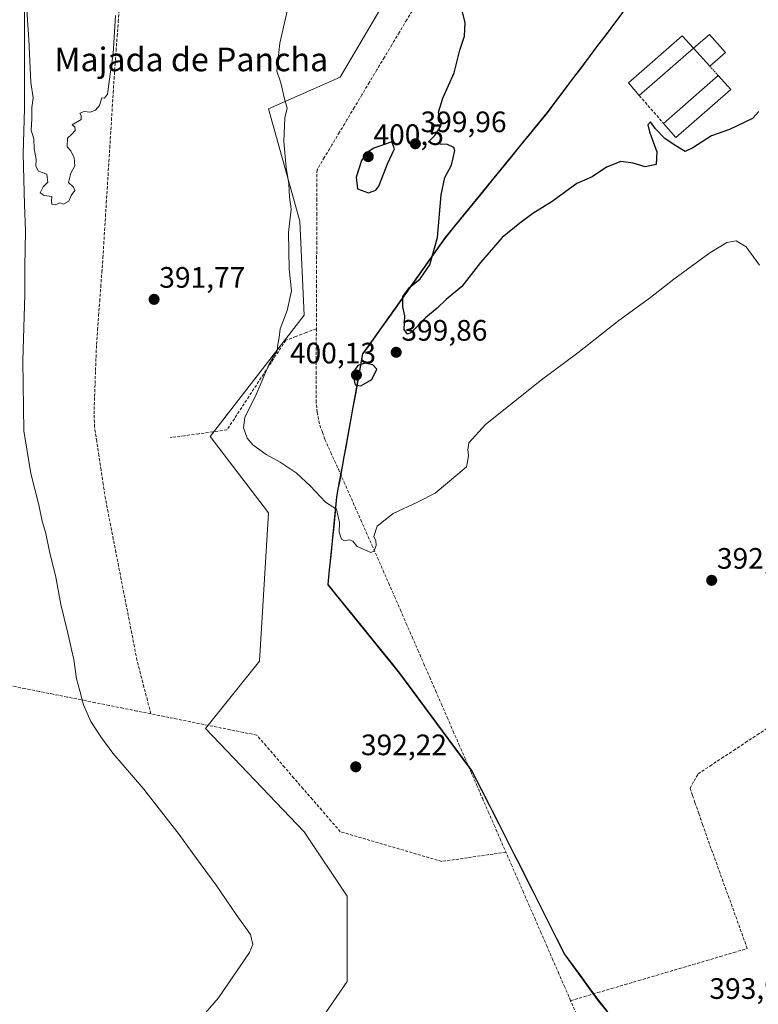
# Model space of a CAD drawing. Units: metres. Extents: x 632018 to 635502, y 4692667 to 4695046.
# Drawn here: x 634943 to 635193, y 4692916 to 4693249 of the extents above; entities that cross this region are included whole.
import ezdxf
from ezdxf.enums import TextEntityAlignment as Align

# ---------------------------------------------------------------- set-up
doc = ezdxf.new("R2010")
doc.units = ezdxf.units.M
doc.header["$MEASUREMENT"] = 0
doc.linetypes.add('TRAZOS', pattern=[0.75, 0.5, -0.25])
doc.linetypes.add('TRAZOSX2', pattern=[1.5, 1, -0.5])
for name, color, linetype, lineweight in [('Carátula', 7, 'Continuous', 5), ('Comunidad autónoma', 142, 'Continuous', 30), ('Corriente artificial lineal', 5, 'TRAZOSX2', 13), ('Cultivos herbáceos CxS', 92, 'Continuous', 0), ('Curva de nivel maestra', 36, 'Continuous', 30), ('Curva de nivel normal', 36, 'Continuous', 0), ('Edificación', 1, 'Continuous', 13), ('Edificación Cxs', 1, 'Continuous', 13), ('Edificación industrial', 135, 'Continuous', 13), ('Edificación industrial Cxs', 135, 'Continuous', 13), ('Matorral CxS', 135, 'Continuous', 0), ('Municipio', 9, 'Continuous', 13), ('Municipio CxS', 142, 'Continuous', 0), ('Muro lineal', 1, 'TRAZOSX2', 13), ('Provincia', 19, 'Continuous', 0), ('Punto de cota en terreno', 7, 'Continuous', 0), ('Rótulo de punto de cota en terreno', 19, 'Continuous', 0), ('Texto cartográfico', 19, 'Continuous', 0), ('Valla', 19, 'TRAZOS', 0)]:
    doc.layers.add(name, color=color, linetype=linetype, lineweight=lineweight)
doc.styles.add('Arial', font='txt', dxfattribs={"height": 0.2})

# ---------------------------------------------------------------- blocks, each defined once
blk = doc.blocks.new('*U153')
at = {"layer": 'Cultivos herbáceos CxS', "color": 92, "linetype": 'Continuous', "lineweight": 0}
for points in [[(635160.83, 4692890.42, 394.05), (635138.96, 4692917.04, 394.37), (635127.41, 4692932.89, 393.4), (635124.82, 4692938.05, 393.32), (635108.43, 4692970.62, 393.07), (635096, 4692994.97, 393.1), (635094.77, 4692996.64, 393.07), (635071.62, 4693027.92, 393.14), (635047.29, 4693057.95, 394.31), (635050.28, 4693087.74, 395.37), (635051.19, 4693092.77, 395.6), (635052.14, 4693097.97, 395.77), (635053.4, 4693104.91, 396.17), (635059.1, 4693136.18, 399.81), (635062.71, 4693141.19, 399.33), (635087.11, 4693175.62, 400.43), (635121.57, 4693217.81, 400.63), (635155.85, 4693263.32, 400.71)], [(635066.71, 4693255.75, 396.77), (635051.5, 4693229.89, 397.08), (635027.17, 4693219.23, 394.53), (635037.81, 4693181.19, 395.63), (635039.33, 4693149.24, 395.97), (635007.39, 4693108.15, 393.55), (635027.16, 4693082.28, 394.02), (635024.12, 4693032.06, 392.74), (635005.87, 4693009.24, 390.89), (635039.33, 4692974.24, 390.41), (635053.89, 4692952.5, 391.2), (635053.89, 4692923.58, 392.05), (635037.15, 4692899.23, 391.89), (635005.21, 4692870.31, 390.74), (635026.51, 4692844.44, 393.45), (635000.65, 4692826.18, 394.14), (634974.79, 4692801.83, 398.03), (634956.53, 4692768.34, 395.54), (634953.49, 4692742.47, 392.92), (634961.64, 4692722.3, 391.86), (634433.34, 4692712.2, 389.17)]]:
    blk.add_polyline3d(points, dxfattribs=at)
blk = doc.blocks.new('*U167')
at = {"layer": 'Curva de nivel normal', "color": 36, "linetype": 'Continuous', "lineweight": 0}
blk.add_polyline3d([(635037.18, 4693268.12, 395), (635031.05, 4693241.45, 395), (635029.97, 4693231.91, 395), (635031.4, 4693227.97, 395), (635032.66, 4693222.58, 395), (635033.48, 4693219.45, 395), (635032.72, 4693216.13, 395), (635032.64, 4693213.41, 395), (635032.42, 4693208.14, 395), (635033.21, 4693199.32, 395), (635034.11, 4693193.74, 395), (635034.32, 4693189.33, 395), (635034.84, 4693185.15, 395), (635034, 4693177.28, 395), (635034.26, 4693164.87, 395), (635034.94, 4693157.54, 395), (635033.58, 4693150.89, 395), (635031.16, 4693144.64, 395), (635030.79, 4693141.68, 395), (635030.35, 4693139.36, 395), (635030.1, 4693137.34, 395), (635027.36, 4693132.44, 395), (635022.97, 4693122.4, 395), (635019.23, 4693114.58, 395), (635018.74, 4693111.12, 395), (635020.02, 4693107.66, 395), (635021.9, 4693105.32, 395), (635026.42, 4693102.06, 395), (635031.13, 4693099.51, 395), (635036.54, 4693095.82, 395), (635041.44, 4693091.31, 395), (635046.49, 4693085.99, 395), (635050.2, 4693083.54, 395), (635051.29, 4693079.09, 395), (635051.13, 4693075.78, 395), (635051.9, 4693073.4, 395), (635052.94, 4693072.82, 395), (635054.58, 4693073.2, 395), (635055.73, 4693072.71, 395), (635057.28, 4693070.94, 395), (635061.84, 4693068.87, 395), (635062.84, 4693069.33, 395), (635063.65, 4693071.24, 395), (635063.58, 4693072.78, 395), (635062.9, 4693074.27, 395), (635064.07, 4693077.81, 395), (635069.49, 4693082.06, 395), (635077.73, 4693085.98, 395), (635083.73, 4693088.95, 395), (635091.4, 4693095.42, 395), (635094.34, 4693097.89, 395), (635094.6, 4693099.56, 395), (635094.98, 4693101.7, 395), (635094.72, 4693103.68, 395), (635095.04, 4693106.04, 395), (635100.73, 4693112.3, 395), (635119.73, 4693127.38, 395), (635132.06, 4693136.58, 395), (635145.88, 4693147.43, 395), (635156.68, 4693155.3, 395), (635164.56, 4693161.49, 395), (635176.74, 4693170.44, 395), (635182.56, 4693173.86, 395), (635185.69, 4693174.45, 395), (635189.07, 4693172.44, 395), (635193.54, 4693166.25, 395)], dxfattribs=at)
blk = doc.blocks.new('*U173')
at = {"layer": 'Curva de nivel normal', "color": 36, "linetype": 'Continuous', "lineweight": 0}
for points in [[(634975.38, 4693250.78, 390), (634974.62, 4693237.78, 390), (634973.53, 4693230.94, 390), (634972.64, 4693224.22, 390), (634971.61, 4693222.82, 390), (634970.74, 4693222.92, 390), (634969.91, 4693220.28, 390), (634968.6, 4693218.78, 390), (634966.72, 4693218.07, 390), (634964.72, 4693218.28, 390), (634963.25, 4693217.77, 390), (634963.73, 4693216.89, 390), (634963.73, 4693215.6, 390), (634960.72, 4693213.78, 390), (634961.6, 4693213.12, 390), (634961.64, 4693211.89, 390), (634960.55, 4693210.56, 390), (634959.05, 4693209.22, 390), (634958.97, 4693206.36, 390), (634960.19, 4693204.92, 390), (634961.4, 4693202.58, 390), (634961.6, 4693199.92, 390), (634960.21, 4693197.45, 390), (634959.43, 4693194.25, 390), (634961.15, 4693192.67, 390), (634961.57, 4693191.58, 390), (634960.3, 4693189.78, 390), (634959.54, 4693187.89, 390), (634957.71, 4693186.89, 390), (634956.5, 4693187.34, 390), (634954.89, 4693186.73, 390), (634953.83, 4693186.89, 390), (634953.67, 4693187.95, 390), (634953.83, 4693189.45, 390), (634951.16, 4693189.89, 390), (634949.83, 4693190.78, 390), (634950.83, 4693192.78, 390), (634952.39, 4693194.34, 390), (634952.05, 4693197.11, 390), (634949.31, 4693198.11, 390), (634948.42, 4693199.78, 390), (634948.45, 4693202.11, 390), (634947.83, 4693205.67, 390), (634947.68, 4693209, 390), (634946.76, 4693212, 390), (634947, 4693215.78, 390), (634947, 4693219.64, 390), (634947.48, 4693222.87, 390), (634946.72, 4693228.12, 390), (634946, 4693242.73, 390), (634945.04, 4693256.1, 390)], [(634944.51, 4693253.58, 390), (634944.48, 4693219.3, 390), (634944.1, 4693203.84, 390), (634944.48, 4693186.82, 390), (634944.88, 4693177.74, 390), (634944.64, 4693165.82, 390), (634944.66, 4693156.27, 390), (634943.94, 4693133.81, 390), (634944.33, 4693110.06, 390), (634946.62, 4693095.6, 390), (634949.4, 4693085, 390), (634950.54, 4693079.54, 390), (634951.75, 4693075.37, 390), (634952.99, 4693069.18, 390), (634955.15, 4693060.53, 390), (634956.87, 4693051.25, 390), (634959.22, 4693041.6, 390), (634960.4, 4693036.02, 390), (634961.27, 4693032.6, 390), (634962.13, 4693026.09, 390), (634963.31, 4693022.02, 390), (634964.54, 4693017.25, 390), (634966.96, 4693011.68, 390), (634970.43, 4693006.48, 390), (634974.5, 4693000.88, 390), (634984.99, 4692988.7, 390), (634996.96, 4692973.33, 390), (635002.81, 4692965.18, 390), (635009.48, 4692956.19, 390), (635016.21, 4692946.25, 390), (635021.11, 4692939.44, 390), (635021.9, 4692936.09, 390), (635020.75, 4692933.32, 390), (635010.23, 4692917.95, 390), (634994.91, 4692900.28, 390)]]:
    blk.add_polyline3d(points, dxfattribs=at)
blk = doc.blocks.new('5PATER')
at = {"layer": 'Carátula', "linetype": 'Continuous', "lineweight": 5}
h = blk.add_hatch(color=250, dxfattribs=at)
edge = h.paths.add_edge_path()
edge.add_ellipse((0, 0.01), major_axis=(-1.33, -1.34), ratio=0.999422, start_angle=0, end_angle=360)

msp = doc.modelspace()

# ---------------------------------------------------------------- linework, layer by layer
at = {"layer": 'Comunidad autónoma', "color": 142, "linetype": 'Continuous', "lineweight": 30}
msp.add_polyline3d([(635147.29, 4693251.99, 400.62), (635144.43, 4693248.2, 400.62), (635141.58, 4693244.41, 400.57), (635138.72, 4693240.62, 400.56), (635135.86, 4693236.82, 400.59), (635133.01, 4693233.03, 400.54), (635130.15, 4693229.24, 400.53), (635127.29, 4693225.45, 400.58), (635124.44, 4693221.65, 400.6), (635121.58, 4693217.86, 400.57), (635118.45, 4693214.02, 400.55), (635115.32, 4693210.19, 400.52), (635112.18, 4693206.35, 400.54), (635109.05, 4693202.51, 400.54), (635105.92, 4693198.68, 400.58), (635102.79, 4693194.84, 400.52), (635099.66, 4693191.01, 400.45), (635096.53, 4693187.17, 400.57), (635093.39, 4693183.33, 400.52), (635090.26, 4693179.5, 400.45), (635087.13, 4693175.66, 400.2), (635084.42, 4693171.83, 399.95), (635081.71, 4693168.01, 399.75), (635079, 4693164.18, 399.68), (635076.29, 4693160.36, 399.79), (635073.57, 4693156.53, 399.8), (635070.86, 4693152.71, 399.58), (635068.15, 4693148.88, 399.01), (635065.44, 4693145.06, 398.56), (635062.73, 4693141.23, 398.54), (635060.92, 4693138.72, 398.78), (635059.11, 4693136.22, 399.17), (635058.29, 4693131.71, 399.93), (635057.47, 4693127.2, 400.02), (635056.65, 4693122.69, 399.7), (635055.82, 4693118.17, 398.98), (635055, 4693113.66, 398.15), (635054.18, 4693109.15, 397.14), (635053.36, 4693104.64, 396.53), (635052.76, 4693101.32, 396.3), (635052.16, 4693098.01, 396.1), (635051.68, 4693095.41, 395.83), (635051.21, 4693092.81, 395.55), (635050.75, 4693090.29, 395.42), (635050.3, 4693087.78, 395.24), (635049.8, 4693082.81, 394.86), (635049.3, 4693077.85, 394.85), (635048.8, 4693072.88, 394.76), (635048.3, 4693067.92, 394.51), (635047.8, 4693062.96, 394.24), (635047.3, 4693057.99, 393.99), (635050.34, 4693054.24, 394.11), (635053.38, 4693050.48, 393.93), (635056.43, 4693046.73, 393.71), (635059.47, 4693042.98, 393.54), (635062.51, 4693039.23, 393.39), (635065.55, 4693035.47, 393.28), (635068.6, 4693031.72, 393.18), (635071.64, 4693027.97, 393.14), (635074.53, 4693024.06, 393.07), (635077.42, 4693020.15, 392.99), (635080.32, 4693016.24, 392.93), (635083.21, 4693012.33, 392.92), (635086.1, 4693008.42, 392.97), (635089, 4693004.51, 392.94), (635091.89, 4693000.6, 392.92), (635094.78, 4692996.69, 392.98), (635096.01, 4692995.02, 393.02), (635097.67, 4692991.78, 393.04), (635099.33, 4692988.53, 393), (635101.15, 4692984.96, 393), (635102.98, 4692981.39, 393.06), (635104.8, 4692977.81, 393.08), (635106.63, 4692974.24, 392.97), (635108.45, 4692970.67, 393.1), (635110.5, 4692966.6, 393.05), (635112.54, 4692962.53, 392.99), (635114.59, 4692958.46, 393.15), (635116.64, 4692954.38, 392.99), (635118.69, 4692950.31, 393.18), (635120.74, 4692946.24, 393.08), (635122.78, 4692942.17, 393.04), (635124.83, 4692938.1, 393.25), (635126.13, 4692935.52, 393.35), (635127.43, 4692932.94, 393.37), (635130.32, 4692928.98, 393.4), (635133.21, 4692925.02, 393.57), (635136.09, 4692921.05, 394.09), (635138.98, 4692917.09, 394.32), (635142.1, 4692913.29, 394.36)], dxfattribs=at)
at = {"layer": 'Corriente artificial lineal', "color": 5, "linetype": 'TRAZOSX2', "lineweight": 13}
for points in [[(634987.35, 4693014.22, 390.82), (634986.17, 4693018.75, 390.88), (634985, 4693023.29, 390.88), (634983.82, 4693027.82, 390.78), (634982.64, 4693032.36, 390.6), (634981.75, 4693036.92, 390.64), (634980.86, 4693041.49, 390.82), (634979.97, 4693046.05, 390.84), (634979.07, 4693050.62, 390.74), (634978.18, 4693055.18, 390.62), (634977.29, 4693059.75, 390.48), (634976.4, 4693064.31, 390.41), (634975.51, 4693068.87, 390.51), (634974.62, 4693073.44, 390.65), (634973.72, 4693078, 390.69), (634972.83, 4693082.57, 390.56), (634971.94, 4693087.13, 390.4), (634971.2, 4693092, 390.46), (634970.46, 4693096.87, 390.59), (634969.72, 4693101.73, 390.73), (634968.98, 4693106.6, 390.84), (634968.24, 4693111.47, 390.75), (634968.17, 4693114.41, 390.73), (634968.1, 4693117.35, 390.68), (634968.27, 4693121.76, 390.68), (634968.43, 4693126.17, 390.72), (634968.6, 4693130.59, 390.75), (634968.76, 4693135, 390.73), (634968.93, 4693139.41, 390.69), (634969.29, 4693144.3, 390.57), (634969.65, 4693149.18, 390.73), (634970.01, 4693154.07, 390.62), (634970.37, 4693158.96, 390.48), (634970.73, 4693163.84, 390.35), (634971.09, 4693168.73, 390.38), (634971.38, 4693173.38, 390.17), (634971.67, 4693178.04, 390.13), (634971.96, 4693182.69, 390.2), (634972.25, 4693187.35, 390.31), (634972.54, 4693192, 390.36), (634972.83, 4693196.66, 390.44), (634973.12, 4693201.31, 390.53), (634973.41, 4693205.97, 390.58), (634973.7, 4693210.62, 390.56), (634973.99, 4693215.28, 390.57), (634974.28, 4693219.93, 390.64), (634974.57, 4693224.59, 390.53), (634974.86, 4693229.24, 390.42), (634975.21, 4693234.09, 390.53), (634975.56, 4693238.95, 390.36), (634975.92, 4693243.8, 390.22), (634976.27, 4693248.66, 390.08), (634976.62, 4693253.51, 390.14)], [(635076.61, 4693253.61, 398), (635074.08, 4693249.37, 397.7), (635071.54, 4693245.14, 397.77), (635069, 4693240.9, 397.68), (635066.47, 4693236.66, 397.82), (635063.93, 4693232.42, 397.87), (635061.39, 4693228.19, 397.93), (635058.86, 4693223.95, 397.83), (635056.32, 4693219.71, 397.52), (635053.79, 4693215.48, 397.57), (635051.25, 4693211.24, 397.58), (635048.71, 4693207, 397.97), (635046.18, 4693202.77, 397.85), (635043.64, 4693198.53, 397.62), (635043.62, 4693193.64, 397.58), (635043.6, 4693188.74, 397.04), (635043.58, 4693183.85, 396.4), (635043.56, 4693178.96, 396), (635043.54, 4693174.07, 395.94), (635043.52, 4693169.17, 395.82), (635043.5, 4693164.28, 395.78), (635043.48, 4693159.39, 395.77), (635043.46, 4693154.5, 395.73), (635043.44, 4693149.6, 395.98), (635043.42, 4693144.71, 396.39)], [(635043.42, 4693144.71, 396.39), (635039.96, 4693143.4, 395.98), (635036.5, 4693142.08, 395.58), (635033.04, 4693140.77, 395.31), (635030.55, 4693136.98, 395.2), (635028.07, 4693133.18, 395.04), (635025.58, 4693129.39, 394.85), (635023.09, 4693125.6, 394.69), (635020.6, 4693121.8, 394.46), (635018.12, 4693118.01, 394.33), (635015.63, 4693114.21, 394), (635013.14, 4693110.42, 393.9), (635008.34, 4693109.76, 393.51), (635003.54, 4693109.11, 393.13), (634998.74, 4693108.45, 392.65), (634993.94, 4693107.79, 392.19)], [(635043.42, 4693144.71, 396.39), (635043.4, 4693139.85, 396.83), (635043.38, 4693134.98, 397.16), (635043.36, 4693130.12, 397.52), (635043.34, 4693125.25, 397.69), (635043.32, 4693120.39, 397.36), (635043.66, 4693116.4, 397.04), (635044.63, 4693112, 396.72), (635045.48, 4693109.59, 396.52), (635046.33, 4693107.18, 396.39), (635048.3, 4693102.82, 396.41), (635049.6, 4693099.95, 396.3), (635050.89, 4693097.08, 396.03), (635052.78, 4693092.8, 395.56), (635054.67, 4693088.52, 395.49), (635056.56, 4693084.24, 395.44), (635058.45, 4693079.96, 395.16), (635060.35, 4693075.68, 395.03), (635062.24, 4693071.4, 394.93), (635064.13, 4693067.12, 394.71), (635066.02, 4693062.84, 394.52), (635067.91, 4693058.56, 394.31), (635069.9, 4693054, 394.06), (635071.88, 4693049.44, 393.92), (635073.87, 4693044.88, 393.69), (635075.86, 4693040.32, 393.55), (635077.85, 4693035.76, 393.42), (635079.83, 4693031.2, 393.24), (635081.82, 4693026.64, 393.18), (635083.81, 4693022.08, 393.07), (635085.79, 4693017.52, 392.97), (635087.78, 4693012.96, 393.02), (635089.77, 4693008.4, 392.95), (635091.75, 4693003.84, 392.95), (635093.74, 4692999.28, 392.92), (635095.73, 4692994.72, 393.03), (635097.72, 4692990.16, 393.03), (635099.7, 4692985.6, 393.03), (635101.69, 4692981.04, 393.06), (635103.68, 4692976.48, 393.04), (635105.66, 4692971.92, 393.01), (635107.65, 4692967.36, 393.18)], [(634987.35, 4693014.22, 390.82), (634982.62, 4693015.17, 390.57), (634977.89, 4693016.12, 390.47), (634973.16, 4693017.07, 390.46), (634968.43, 4693018.01, 390.39), (634963.7, 4693018.96, 389.87), (634958.97, 4693019.91, 389.35), (634954.24, 4693020.86, 389.22), (634949.5, 4693021.81, 389.22), (634944.77, 4693022.76, 389.21), (634940.04, 4693023.71, 389.23)], [(635107.65, 4692967.36, 393.18), (635103.31, 4692966.73, 393.13), (635098.96, 4692966.1, 392.89), (635094.62, 4692965.46, 392.66), (635090.27, 4692964.83, 392.49), (635085.93, 4692964.2, 392.34), (635081.63, 4692965.46, 392.51), (635077.33, 4692966.73, 392.53), (635073.03, 4692967.99, 392.41), (635068.73, 4692969.25, 392.46), (635064.43, 4692970.51, 392.56), (635060.13, 4692971.78, 392.46), (635055.83, 4692973.04, 392.28), (635051.53, 4692974.3, 392), (635048.38, 4692977.94, 391.98), (635045.24, 4692981.57, 391.94), (635042.09, 4692985.21, 392), (635038.94, 4692988.84, 392.02), (635035.8, 4692992.48, 391.97), (635032.65, 4692996.11, 391.76), (635029.5, 4692999.75, 391.73), (635026.36, 4693003.38, 391.97), (635023.21, 4693007.02, 391.81), (635018.73, 4693007.92, 391.73), (635014.25, 4693008.82, 391.47), (635009.76, 4693009.72, 391.14), (635005.28, 4693010.62, 391.1), (635000.8, 4693011.52, 391.11), (634996.32, 4693012.42, 391.12), (634991.83, 4693013.32, 390.89), (634987.35, 4693014.22, 390.82)], [(635129.58, 4692917.04, 394.1), (635134.19, 4692918.4, 394.3), (635138.79, 4692919.76, 394.13), (635143.4, 4692921.12, 393.91), (635148, 4692922.47, 394.04), (635152.61, 4692923.83, 393.95), (635157.21, 4692925.19, 393.86), (635161.82, 4692926.55, 393.8), (635166.42, 4692927.91, 393.96), (635171.03, 4692929.27, 393.88), (635175.63, 4692930.62, 393.76), (635180.24, 4692931.98, 393.87), (635184.84, 4692933.34, 393.85), (635189.45, 4692934.7, 393.49), (635187.91, 4692938.95, 393.41), (635186.37, 4692943.2, 393.54), (635184.83, 4692947.45, 393.27), (635183.29, 4692951.7, 393.31), (635181.76, 4692955.95, 393.49), (635180.22, 4692960.2, 393.39), (635178.68, 4692964.45, 393.24), (635177.14, 4692968.7, 393.39), (635175.6, 4692972.95, 393.37), (635174.3, 4692976.69, 393.25), (635173.01, 4692980.44, 393.25), (635171.71, 4692984.18, 393.39), (635170.88, 4692986.59, 393.34), (635170.05, 4692988.99, 393.26), (635171.41, 4692991.44, 393.17), (635172.77, 4692993.88, 393.12), (635176.78, 4692996.53, 393.05), (635180.79, 4692999.18, 393.08), (635184.81, 4693001.82, 392.91), (635188.82, 4693004.47, 392.41), (635192.83, 4693007.12, 392.21), (635196.84, 4693009.77, 391.99)], [(635129.58, 4692917.04, 394.1), (635127.59, 4692921.61, 393.97), (635125.59, 4692926.19, 393.77), (635123.6, 4692930.76, 393.67), (635121.61, 4692935.34, 393.55), (635119.61, 4692939.91, 393.22), (635117.62, 4692944.49, 393.23), (635115.62, 4692949.06, 393.24), (635113.63, 4692953.64, 393.1), (635111.64, 4692958.21, 393.24), (635109.64, 4692962.79, 393.04), (635107.65, 4692967.36, 393.18)], [(635100.01, 4692872.77, 395.03), (635104.63, 4692874.6, 394.86), (635109.26, 4692876.44, 394.75), (635113.88, 4692878.27, 394.69), (635118.5, 4692880.1, 394.58), (635123.12, 4692881.93, 394.63), (635127.75, 4692883.77, 394.73), (635132.37, 4692885.6, 394.6), (635136.99, 4692887.43, 394.79), (635138.25, 4692888.28, 394.79), (635139.21, 4692889.46, 394.75), (635139.92, 4692891.62, 394.75), (635139.86, 4692893.14, 394.8), (635139.37, 4692894.58, 394.8), (635137.41, 4692899.07, 394.84), (635135.45, 4692903.56, 394.57), (635133.5, 4692908.06, 394.4), (635131.54, 4692912.55, 394.38), (635129.58, 4692917.04, 394.1)]]:
    msp.add_polyline3d(points, dxfattribs=at)
at = {"layer": 'Cultivos herbáceos CxS', "color": 92, "linetype": 'Continuous', "lineweight": 0}
for points in [[(635160.83, 4692890.42, 394.05), (635138.96, 4692917.04, 394.37), (635127.41, 4692932.89, 393.4), (635124.82, 4692938.05, 393.32), (635108.43, 4692970.62, 393.07), (635096, 4692994.97, 393.1), (635094.77, 4692996.64, 393.07), (635071.62, 4693027.92, 393.14), (635047.29, 4693057.95, 394.31), (635050.28, 4693087.74, 395.37), (635051.19, 4693092.77, 395.6), (635052.14, 4693097.97, 395.77), (635053.4, 4693104.91, 396.17), (635059.1, 4693136.18, 399.81), (635062.71, 4693141.19, 399.33), (635087.11, 4693175.62, 400.43), (635121.57, 4693217.81, 400.63), (635155.85, 4693263.32, 400.71)], [(635066.71, 4693255.75, 396.77), (635051.5, 4693229.89, 397.08), (635027.17, 4693219.23, 394.53), (635037.81, 4693181.19, 395.63), (635039.33, 4693149.24, 395.97), (635007.39, 4693108.15, 393.55), (635027.16, 4693082.28, 394.02), (635024.12, 4693032.06, 392.74), (635005.87, 4693009.24, 390.89), (635039.33, 4692974.24, 390.41), (635053.89, 4692952.5, 391.2), (635053.89, 4692923.58, 392.05), (635037.15, 4692899.23, 391.89), (635005.21, 4692870.31, 390.74), (635026.51, 4692844.44, 393.45), (635000.65, 4692826.18, 394.14), (634974.79, 4692801.83, 398.03), (634956.53, 4692768.34, 395.54), (634953.49, 4692742.47, 392.92), (634961.64, 4692722.3, 391.86)]]:
    msp.add_polyline3d(points, dxfattribs=at)
at = {"layer": 'Curva de nivel maestra', "color": 36, "linetype": 'Continuous', "lineweight": 30}
for points in [[(635193.38, 4693218.24, 400), (635191.2, 4693215.91, 400), (635183.41, 4693212.17, 400), (635177.32, 4693210.04, 400), (635170.98, 4693206, 400), (635168.35, 4693204.78, 400), (635164.68, 4693207.05, 400), (635161.49, 4693209.2, 400), (635158.37, 4693212.42, 400), (635156.68, 4693214.79, 400), (635155.75, 4693213.82, 400), (635156.27, 4693211.41, 400), (635158.77, 4693204.6, 400), (635158.54, 4693200.35, 400), (635154.82, 4693199.6, 400), (635150.73, 4693200.82, 400), (635146.56, 4693201.35, 400), (635141.71, 4693199.42, 400), (635136.89, 4693196.2, 400), (635131.73, 4693193.9, 400), (635123.31, 4693187.84, 400), (635116.72, 4693183.78, 400), (635112.31, 4693180.41, 400), (635106.4, 4693175.59, 400), (635099.06, 4693167.18, 400), (635092.73, 4693158.97, 400), (635087.4, 4693154.62, 400), (635084.4, 4693151.62, 400), (635080.4, 4693148.36, 400), (635075.38, 4693143.34, 400), (635074.25, 4693142.91, 400), (635073.19, 4693144.39, 400), (635073.42, 4693149.1, 400), (635072.75, 4693152.11, 400), (635072.7, 4693155.61, 400), (635074.98, 4693158.66, 400), (635078.59, 4693161.55, 400), (635081.84, 4693166.35, 400), (635084.42, 4693175.6, 400), (635085.67, 4693190.08, 400), (635086.91, 4693195.94, 400), (635089.25, 4693200.11, 400), (635090.36, 4693205.07, 400), (635089.97, 4693206.14, 400), (635087.84, 4693207.17, 400), (635082.9, 4693207.29, 400), (635081.44, 4693208, 400), (635083.55, 4693210.11, 400), (635085.61, 4693213.36, 400), (635085.98, 4693215.16, 400), (635085.19, 4693216.24, 400), (635084.84, 4693218.08, 400), (635086.26, 4693222.76, 400), (635090.07, 4693231.45, 400), (635092.04, 4693239.11, 400), (635093.61, 4693243.78, 400), (635093.79, 4693248.45, 400), (635092.13, 4693255.11, 400)], [(635061.04, 4693190.72, 400), (635063.58, 4693191.66, 400), (635064.61, 4693193.05, 400), (635067.55, 4693200.61, 400), (635069.9, 4693205.7, 400), (635068.94, 4693207.99, 400), (635062.84, 4693205.82, 400), (635060.64, 4693204.4, 400), (635058.72, 4693201.64, 400), (635056.91, 4693196.04, 400), (635057.32, 4693192.06, 400), (635061.04, 4693190.72, 400)], [(635058.5, 4693125.3, 400), (635062.21, 4693127.53, 400), (635063.91, 4693131.02, 400), (635062.52, 4693132.45, 400), (635059.94, 4693132.98, 400), (635057.44, 4693132.2, 400), (635055.69, 4693129.62, 400), (635056.62, 4693125.69, 400), (635058.5, 4693125.3, 400)]]:
    msp.add_polyline3d(points, dxfattribs=at)
at = {"layer": 'Edificación', "color": 1, "linetype": 'Continuous', "lineweight": 13}
msp.add_polyline3d([(635171.23, 4693239.72, 400.37), (635176.62, 4693244.42, 400.41), (635182.01, 4693238.25, 400.1), (635176.73, 4693233.64, 400.1), (635171.23, 4693239.72, 400.37)], dxfattribs=at)
at = {"layer": 'Edificación Cxs', "color": 1, "linetype": 'Continuous', "lineweight": 13}
msp.add_polyline3d([(635171.23, 4693239.72, 400.37), (635176.62, 4693244.42, 400.41), (635182.01, 4693238.25, 400.1), (635176.73, 4693233.64, 400.1), (635171.23, 4693239.72, 400.37)], close=True, dxfattribs=at)
at = {"layer": 'Edificación industrial', "color": 135, "linetype": 'Continuous', "lineweight": 13}
for points in [[(635171.23, 4693239.72, 400.37), (635152.83, 4693223.67, 400.51), (635149.14, 4693228.03, 400.49), (635167.34, 4693243.88, 400.51), (635171.23, 4693239.72, 400.37)], [(635183.81, 4693225.8, 400.13), (635165.22, 4693209.53, 400.02), (635161.08, 4693214.23, 400.32), (635179.61, 4693230.45, 400.11), (635183.81, 4693225.8, 400.13)]]:
    msp.add_polyline3d(points, dxfattribs=at)
at = {"layer": 'Edificación industrial Cxs', "color": 135, "linetype": 'Continuous', "lineweight": 13}
for points in [[(635171.23, 4693239.72, 400.37), (635152.83, 4693223.67, 400.51), (635149.14, 4693228.03, 400.49), (635167.34, 4693243.88, 400.51), (635171.23, 4693239.72, 400.37)], [(635183.81, 4693225.8, 400.13), (635165.22, 4693209.53, 400.02), (635161.08, 4693214.23, 400.32), (635179.61, 4693230.45, 400.11), (635183.81, 4693225.8, 400.13)]]:
    msp.add_polyline3d(points, close=True, dxfattribs=at)
at = {"layer": 'Matorral CxS', "color": 135, "linetype": 'Continuous', "lineweight": 0}
for points in [[(635155.85, 4693263.32, 400.71), (635121.57, 4693217.81, 400.63), (635087.11, 4693175.62, 400.43), (635062.71, 4693141.19, 399.33), (635059.1, 4693136.18, 399.81), (635053.4, 4693104.91, 396.17), (635052.14, 4693097.97, 395.77), (635051.19, 4693092.77, 395.6), (635050.28, 4693087.74, 395.37), (635047.29, 4693057.95, 394.31), (635071.62, 4693027.92, 393.14), (635094.77, 4692996.64, 393.07), (635096, 4692994.97, 393.1), (635108.43, 4692970.62, 393.07), (635124.82, 4692938.05, 393.32), (635127.41, 4692932.89, 393.4), (635138.96, 4692917.04, 394.37), (635160.83, 4692890.42, 394.05)], [(635160.83, 4692890.42, 394.05), (635138.96, 4692917.04, 394.37), (635127.41, 4692932.89, 393.4), (635124.82, 4692938.05, 393.32), (635108.43, 4692970.62, 393.07), (635096, 4692994.97, 393.1), (635094.77, 4692996.64, 393.07), (635071.62, 4693027.92, 393.14), (635047.29, 4693057.95, 394.31), (635050.28, 4693087.74, 395.37), (635051.19, 4693092.77, 395.6), (635052.14, 4693097.97, 395.77), (635053.4, 4693104.91, 396.17), (635059.1, 4693136.18, 399.81), (635062.71, 4693141.19, 399.33), (635087.11, 4693175.62, 400.43), (635121.57, 4693217.81, 400.63), (635155.85, 4693263.32, 400.71)], [(635066.71, 4693255.75, 396.77), (635051.5, 4693229.89, 397.08), (635027.17, 4693219.23, 394.53), (635037.81, 4693181.19, 395.63), (635039.33, 4693149.24, 395.97), (635007.39, 4693108.15, 393.55), (635027.16, 4693082.28, 394.02), (635024.12, 4693032.06, 392.74), (635005.87, 4693009.24, 390.89), (635039.33, 4692974.24, 390.41), (635053.89, 4692952.5, 391.2), (635053.89, 4692923.58, 392.05), (635037.15, 4692899.23, 391.89), (635005.21, 4692870.31, 390.74), (635026.51, 4692844.44, 393.45), (635000.65, 4692826.18, 394.14), (634974.79, 4692801.83, 398.03), (634956.53, 4692768.34, 395.54), (634953.49, 4692742.47, 392.92), (634961.64, 4692722.3, 391.86)], [(635037.15, 4692899.23, 391.89), (635053.89, 4692923.58, 392.05), (635053.89, 4692952.5, 391.2), (635039.33, 4692974.24, 390.41), (635005.87, 4693009.24, 390.89), (635024.12, 4693032.06, 392.74), (635027.16, 4693082.28, 394.02), (635007.39, 4693108.15, 393.55), (635039.33, 4693149.24, 395.97), (635037.81, 4693181.19, 395.63), (635027.17, 4693219.23, 394.53), (635051.5, 4693229.89, 397.08), (635066.71, 4693255.75, 396.77)]]:
    msp.add_polyline3d(points, dxfattribs=at)
at = {"layer": 'Municipio', "color": 9, "linetype": 'Continuous', "lineweight": 13}
msp.add_polyline3d([(635147.29, 4693251.99, 400.62), (635144.43, 4693248.2, 400.62), (635141.58, 4693244.41, 400.57), (635138.72, 4693240.62, 400.56), (635135.86, 4693236.82, 400.59), (635133.01, 4693233.03, 400.54), (635130.15, 4693229.24, 400.53), (635127.29, 4693225.45, 400.58), (635124.44, 4693221.65, 400.6), (635121.58, 4693217.86, 400.57), (635118.45, 4693214.02, 400.55), (635115.32, 4693210.19, 400.52), (635112.18, 4693206.35, 400.54), (635109.05, 4693202.51, 400.54), (635105.92, 4693198.68, 400.58), (635102.79, 4693194.84, 400.52), (635099.66, 4693191.01, 400.45), (635096.53, 4693187.17, 400.57), (635093.39, 4693183.33, 400.52), (635090.26, 4693179.5, 400.45), (635087.13, 4693175.66, 400.2), (635084.42, 4693171.83, 399.95), (635081.71, 4693168.01, 399.75), (635079, 4693164.18, 399.68), (635076.29, 4693160.36, 399.79), (635073.57, 4693156.53, 399.8), (635070.86, 4693152.71, 399.58), (635068.15, 4693148.88, 399.01), (635065.44, 4693145.06, 398.56), (635062.73, 4693141.23, 398.54), (635060.92, 4693138.72, 398.78), (635059.11, 4693136.22, 399.17), (635058.29, 4693131.71, 399.93), (635057.47, 4693127.2, 400.02), (635056.65, 4693122.69, 399.7), (635055.82, 4693118.17, 398.98), (635055, 4693113.66, 398.15), (635054.18, 4693109.15, 397.14), (635053.36, 4693104.64, 396.53), (635052.76, 4693101.32, 396.3), (635052.16, 4693098.01, 396.1), (635051.68, 4693095.41, 395.83), (635051.21, 4693092.81, 395.55), (635050.75, 4693090.29, 395.42), (635050.3, 4693087.78, 395.24), (635049.8, 4693082.81, 394.86), (635049.3, 4693077.85, 394.85), (635048.8, 4693072.88, 394.76), (635048.3, 4693067.92, 394.51), (635047.8, 4693062.96, 394.24), (635047.3, 4693057.99, 393.99), (635050.34, 4693054.24, 394.11), (635053.38, 4693050.48, 393.93), (635056.43, 4693046.73, 393.71), (635059.47, 4693042.98, 393.54), (635062.51, 4693039.23, 393.39), (635065.55, 4693035.47, 393.28), (635068.6, 4693031.72, 393.18), (635071.64, 4693027.97, 393.14), (635074.53, 4693024.06, 393.07), (635077.42, 4693020.15, 392.99), (635080.32, 4693016.24, 392.93), (635083.21, 4693012.33, 392.92), (635086.1, 4693008.42, 392.97), (635089, 4693004.51, 392.94), (635091.89, 4693000.6, 392.92), (635094.78, 4692996.69, 392.98), (635096.01, 4692995.02, 393.02), (635097.67, 4692991.78, 393.04), (635099.33, 4692988.53, 393), (635101.15, 4692984.96, 393), (635102.98, 4692981.39, 393.06), (635104.8, 4692977.81, 393.08), (635106.63, 4692974.24, 392.97), (635108.45, 4692970.67, 393.1), (635110.5, 4692966.6, 393.05), (635112.54, 4692962.53, 392.99), (635114.59, 4692958.46, 393.15), (635116.64, 4692954.38, 392.99), (635118.69, 4692950.31, 393.18), (635120.74, 4692946.24, 393.08), (635122.78, 4692942.17, 393.04), (635124.83, 4692938.1, 393.25), (635126.13, 4692935.52, 393.35), (635127.43, 4692932.94, 393.37), (635130.32, 4692928.98, 393.4), (635133.21, 4692925.02, 393.57), (635136.09, 4692921.05, 394.09), (635138.98, 4692917.09, 394.32), (635142.1, 4692913.29, 394.36)], dxfattribs=at)
at = {"layer": 'Municipio CxS', "color": 142, "linetype": 'Continuous', "lineweight": 0}
msp.add_polyline3d([(635147.29, 4693251.99, 400.62), (635144.43, 4693248.2, 400.62), (635141.58, 4693244.41, 400.57), (635138.72, 4693240.62, 400.56), (635135.86, 4693236.82, 400.59), (635133.01, 4693233.03, 400.54), (635130.15, 4693229.24, 400.53), (635127.29, 4693225.45, 400.58), (635124.44, 4693221.65, 400.6), (635121.58, 4693217.86, 400.57), (635118.45, 4693214.02, 400.55), (635115.32, 4693210.19, 400.52), (635112.18, 4693206.35, 400.54), (635109.05, 4693202.51, 400.54), (635105.92, 4693198.68, 400.58), (635102.79, 4693194.84, 400.52), (635099.66, 4693191.01, 400.45), (635096.53, 4693187.17, 400.57), (635093.39, 4693183.33, 400.52), (635090.26, 4693179.5, 400.45), (635087.13, 4693175.66, 400.2), (635084.42, 4693171.83, 399.95), (635081.71, 4693168.01, 399.75), (635079, 4693164.18, 399.68), (635076.29, 4693160.36, 399.79), (635073.57, 4693156.53, 399.8), (635070.86, 4693152.71, 399.58), (635068.15, 4693148.88, 399.01), (635065.44, 4693145.06, 398.56), (635062.73, 4693141.23, 398.54), (635060.92, 4693138.72, 398.78), (635059.11, 4693136.22, 399.17), (635058.29, 4693131.71, 399.93), (635057.47, 4693127.2, 400.02), (635056.65, 4693122.69, 399.7), (635055.82, 4693118.17, 398.98), (635055, 4693113.66, 398.15), (635054.18, 4693109.15, 397.14), (635053.36, 4693104.64, 396.53), (635052.76, 4693101.32, 396.3), (635052.16, 4693098.01, 396.1), (635051.68, 4693095.41, 395.83), (635051.21, 4693092.81, 395.55), (635050.75, 4693090.29, 395.42), (635050.3, 4693087.78, 395.24), (635049.8, 4693082.81, 394.86), (635049.3, 4693077.85, 394.85), (635048.8, 4693072.88, 394.76), (635048.3, 4693067.92, 394.51), (635047.8, 4693062.96, 394.24), (635047.3, 4693057.99, 393.99), (635050.34, 4693054.24, 394.11), (635053.38, 4693050.48, 393.93), (635056.43, 4693046.73, 393.71), (635059.47, 4693042.98, 393.54), (635062.51, 4693039.23, 393.39), (635065.55, 4693035.47, 393.28), (635068.6, 4693031.72, 393.18), (635071.64, 4693027.97, 393.14), (635074.53, 4693024.06, 393.07), (635077.42, 4693020.15, 392.99), (635080.32, 4693016.24, 392.93), (635083.21, 4693012.33, 392.92), (635086.1, 4693008.42, 392.97), (635089, 4693004.51, 392.94), (635091.89, 4693000.6, 392.92), (635094.78, 4692996.69, 392.98), (635096.01, 4692995.02, 393.02), (635097.67, 4692991.78, 393.04), (635099.33, 4692988.53, 393), (635101.15, 4692984.96, 393), (635102.98, 4692981.39, 393.06), (635104.8, 4692977.81, 393.08), (635106.63, 4692974.24, 392.97), (635108.45, 4692970.67, 393.1), (635110.5, 4692966.6, 393.05), (635112.54, 4692962.53, 392.99), (635114.59, 4692958.46, 393.15), (635116.64, 4692954.38, 392.99), (635118.69, 4692950.31, 393.18), (635120.74, 4692946.24, 393.08), (635122.78, 4692942.17, 393.04), (635124.83, 4692938.1, 393.25), (635126.13, 4692935.52, 393.35), (635127.43, 4692932.94, 393.37), (635130.32, 4692928.98, 393.4), (635133.21, 4692925.02, 393.57), (635136.09, 4692921.05, 394.09), (635138.98, 4692917.09, 394.32), (635142.1, 4692913.29, 394.36)], dxfattribs=at)
at = {"layer": 'Muro lineal', "color": 1, "linetype": 'TRAZOSX2', "lineweight": 13}
msp.add_polyline3d([(635152.83, 4693223.67, 400.51), (635161.08, 4693214.23, 400.32)], dxfattribs=at)
at = {"layer": 'Provincia', "color": 19, "linetype": 'Continuous', "lineweight": 0}
msp.add_polyline3d([(635147.29, 4693251.99, 400.62), (635144.43, 4693248.2, 400.62), (635141.58, 4693244.41, 400.57), (635138.72, 4693240.62, 400.56), (635135.86, 4693236.82, 400.59), (635133.01, 4693233.03, 400.54), (635130.15, 4693229.24, 400.53), (635127.29, 4693225.45, 400.58), (635124.44, 4693221.65, 400.6), (635121.58, 4693217.86, 400.57), (635118.45, 4693214.02, 400.55), (635115.32, 4693210.19, 400.52), (635112.18, 4693206.35, 400.54), (635109.05, 4693202.51, 400.54), (635105.92, 4693198.68, 400.58), (635102.79, 4693194.84, 400.52), (635099.66, 4693191.01, 400.45), (635096.53, 4693187.17, 400.57), (635093.39, 4693183.33, 400.52), (635090.26, 4693179.5, 400.45), (635087.13, 4693175.66, 400.2), (635084.42, 4693171.83, 399.95), (635081.71, 4693168.01, 399.75), (635079, 4693164.18, 399.68), (635076.29, 4693160.36, 399.79), (635073.57, 4693156.53, 399.8), (635070.86, 4693152.71, 399.58), (635068.15, 4693148.88, 399.01), (635065.44, 4693145.06, 398.56), (635062.73, 4693141.23, 398.54), (635060.92, 4693138.72, 398.78), (635059.11, 4693136.22, 399.17), (635058.29, 4693131.71, 399.93), (635057.47, 4693127.2, 400.02), (635056.65, 4693122.69, 399.7), (635055.82, 4693118.17, 398.98), (635055, 4693113.66, 398.15), (635054.18, 4693109.15, 397.14), (635053.36, 4693104.64, 396.53), (635052.76, 4693101.32, 396.3), (635052.16, 4693098.01, 396.1), (635051.68, 4693095.41, 395.83), (635051.21, 4693092.81, 395.55), (635050.75, 4693090.29, 395.42), (635050.3, 4693087.78, 395.24), (635049.8, 4693082.81, 394.86), (635049.3, 4693077.85, 394.85), (635048.8, 4693072.88, 394.76), (635048.3, 4693067.92, 394.51), (635047.8, 4693062.96, 394.24), (635047.3, 4693057.99, 393.99), (635050.34, 4693054.24, 394.11), (635053.38, 4693050.48, 393.93), (635056.43, 4693046.73, 393.71), (635059.47, 4693042.98, 393.54), (635062.51, 4693039.23, 393.39), (635065.55, 4693035.47, 393.28), (635068.6, 4693031.72, 393.18), (635071.64, 4693027.97, 393.14), (635074.53, 4693024.06, 393.07), (635077.42, 4693020.15, 392.99), (635080.32, 4693016.24, 392.93), (635083.21, 4693012.33, 392.92), (635086.1, 4693008.42, 392.97), (635089, 4693004.51, 392.94), (635091.89, 4693000.6, 392.92), (635094.78, 4692996.69, 392.98), (635096.01, 4692995.02, 393.02), (635097.67, 4692991.78, 393.04), (635099.33, 4692988.53, 393), (635101.15, 4692984.96, 393), (635102.98, 4692981.39, 393.06), (635104.8, 4692977.81, 393.08), (635106.63, 4692974.24, 392.97), (635108.45, 4692970.67, 393.1), (635110.5, 4692966.6, 393.05), (635112.54, 4692962.53, 392.99), (635114.59, 4692958.46, 393.15), (635116.64, 4692954.38, 392.99), (635118.69, 4692950.31, 393.18), (635120.74, 4692946.24, 393.08), (635122.78, 4692942.17, 393.04), (635124.83, 4692938.1, 393.25), (635126.13, 4692935.52, 393.35), (635127.43, 4692932.94, 393.37), (635130.32, 4692928.98, 393.4), (635133.21, 4692925.02, 393.57), (635136.09, 4692921.05, 394.09), (635138.98, 4692917.09, 394.32), (635142.1, 4692913.29, 394.36)], dxfattribs=at)
at = {"layer": 'Valla', "color": 19, "linetype": 'TRAZOS', "lineweight": 0}
msp.add_polyline3d([(635176.73, 4693233.64, 400.1), (635179.61, 4693230.45, 400.11)], dxfattribs=at)

# ---------------------------------------------------------------- block references
at = {"layer": 'Cultivos herbáceos CxS', "color": 92, "linetype": 'Continuous', "lineweight": 0}
msp.add_blockref('*U153', (0, 0), dxfattribs=at)
at = {"layer": 'Curva de nivel normal', "color": 36, "linetype": 'Continuous', "lineweight": 0}
for name in ['*U167', '*U173']:
    msp.add_blockref(name, (0, 0), dxfattribs=at)
at = {"layer": 'Punto de cota en terreno', "linetype": 'Continuous', "lineweight": 0}
for p in [(635076.96, 4693207.34, 399.96), (635061, 4693203, 400.5), (634988.43, 4693154.64, 391.77), (635070.47, 4693136.7, 399.86), (635057, 4693129, 400.13), (635177.38, 4693059.44, 392.22), (635056.76, 4692996.26, 392.22)]:
    msp.add_blockref('5PATER', p, dxfattribs=at)

# ---------------------------------------------------------------- texts
at = {"layer": 'Rótulo de punto de cota en terreno', "color": 19, "linetype": 'Continuous', "lineweight": 0, "style": 'Arial'}
for s, p in [('399,96', (635078.72, 4693209.1)), ('400,5', (635062.76, 4693204.76)), ('391,77', (634990.19, 4693156.4)), ('399,86', (635072.23, 4693138.46)), ('400,13', (635034.47, 4693130.76)), ('392,22', (635179.14, 4693061.2)), ('392,22', (635058.52, 4692998.02)), ('393,97', (635176.61, 4692915.46))]:
    msp.add_text(s, height=7, dxfattribs=at).set_placement(p, align=Align.BOTTOM_LEFT)
at = {"layer": 'Texto cartográfico', "color": 19, "linetype": 'Continuous', "lineweight": 0, "style": 'Arial'}
msp.add_text('Majada de Pancha', height=8, dxfattribs=at).set_placement((635001.03, 4693235.94), align=Align.MIDDLE_CENTER)

doc.saveas('drawing.dxf')
